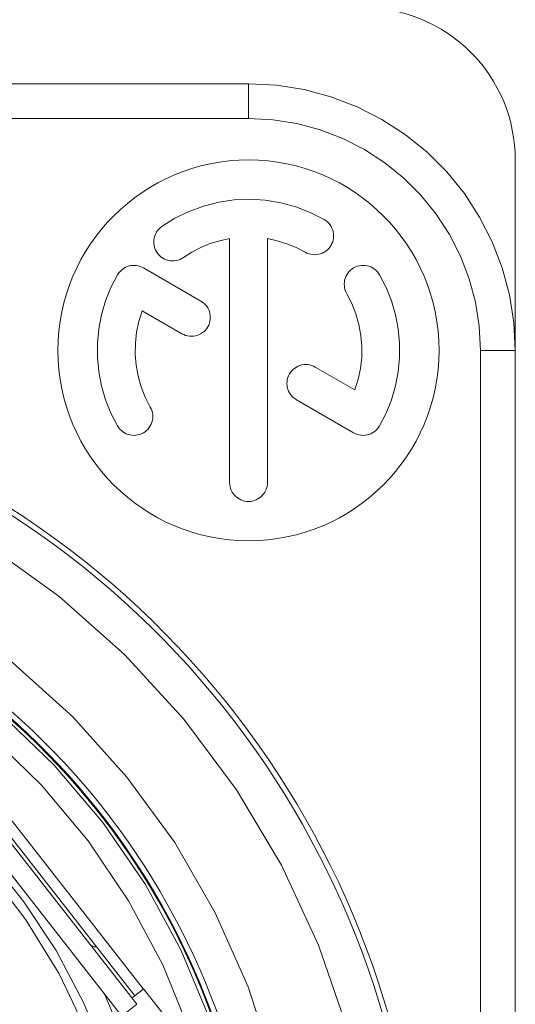
# Model space of a CAD drawing. Units: millimetres. Extents: x -1477 to 84, y -1619 to 795.
# Drawn here: x -120 to -113, y -1301 to -1288 of the extents above; entities that cross this region are included whole.
import ezdxf

# ---------------------------------------------------------------- set-up
doc = ezdxf.new("R2010")
doc.units = ezdxf.units.MM
doc.layers.get('0').update_dxf_attribs({"lineweight": 5})

# ---------------------------------------------------------------- blocks, each defined once
blk = doc.blocks.new('Ethercon')
at = {"color": 7, "linetype": 'Continuous'}
for p, q in [((9.5, 14.992), (4.239, 14.992)), ((9.5, 14.536), (9.5, 14.992)), ((9.5, 14.536), (4.662, 14.536)), ((9.252, 12.959), (9.252, 9.756)), ((9.748, 9.756), (9.748, 12.959)), ((8.874, 12.14), (8.121, 12.575)), ((8.105, 12.011), (8.626, 11.71)), ((10.895, 10.973), (10.376, 11.273)), ((10.128, 10.844), (10.879, 10.41)), ((8.12, 3.108), (5.565, 6.378)), ((8.033, 2.907), (5.438, 6.228)), ((8.006, 3.019), (5.451, 6.289)), ((7.836, 2.753), (5.241, 6.074)), ((8.124, 3.111), (8.006, 3.019)), ((8.395, 2.765), (8.124, 3.111)), ((7.85, 2.476), (7.616, 3.031)), ((7.968, 2.99), (8.006, 3.019)), ((8.033, 2.907), (7.836, 2.753))]:
    blk.add_line(p, q, dxfattribs=at)
at = {"color": 7, "linetype": 'Continuous', "flags": 128}
for points in [[(13, 11.492), (12.981, 11.858), (12.924, 12.22), (12.829, 12.574), (12.697, 12.916), (12.531, 13.242), (12.332, 13.55), (12.101, 13.834), (11.842, 14.093), (11.557, 14.324), (11.25, 14.523), (10.924, 14.69), (10.582, 14.821), (10.228, 14.916), (9.866, 14.973), (9.5, 14.992)], [(12.544, 11.492), (12.527, 11.81), (12.477, 12.125), (12.395, 12.433), (12.281, 12.73), (12.136, 13.014), (11.963, 13.281), (11.762, 13.529), (11.537, 13.754), (11.289, 13.955), (11.022, 14.128), (10.738, 14.273), (10.441, 14.387), (10.133, 14.47), (9.818, 14.52), (9.5, 14.536)], [(10.492, 13.21), (10.31, 13.303), (10.119, 13.377), (9.922, 13.431), (9.72, 13.464), (9.516, 13.476), (9.311, 13.467), (9.109, 13.437), (8.911, 13.387), (8.719, 13.316), (8.535, 13.226), (8.362, 13.117)], [(10.244, 12.781), (10.267, 12.769), (10.291, 12.76), (10.316, 12.753), (10.342, 12.749), (10.368, 12.748), (10.394, 12.749), (10.42, 12.753), (10.445, 12.76), (10.469, 12.769), (10.492, 12.781), (10.514, 12.795), (10.534, 12.811), (10.552, 12.83), (10.569, 12.85), (10.583, 12.872), (10.595, 12.895), (10.604, 12.919), (10.611, 12.944), (10.615, 12.97), (10.616, 12.996), (10.615, 13.022), (10.611, 13.047), (10.604, 13.072), (10.595, 13.097), (10.583, 13.12), (10.569, 13.141), (10.552, 13.162), (10.534, 13.18), (10.514, 13.196), (10.492, 13.21)], [(8.362, 13.117), (8.342, 13.102), (8.323, 13.083), (8.306, 13.064), (8.292, 13.042), (8.28, 13.019), (8.27, 12.995), (8.263, 12.97), (8.258, 12.945), (8.256, 12.919), (8.257, 12.893), (8.261, 12.867), (8.267, 12.842), (8.276, 12.817), (8.287, 12.794), (8.301, 12.772), (8.317, 12.752), (8.335, 12.733), (8.355, 12.716), (8.377, 12.702), (8.399, 12.69), (8.424, 12.68), (8.448, 12.673), (8.474, 12.668), (8.5, 12.666), (8.526, 12.667), (8.552, 12.671), (8.577, 12.677), (8.601, 12.686), (8.625, 12.697), (8.647, 12.711)], [(9.252, 12.959), (9.123, 12.932), (8.997, 12.893), (8.875, 12.843), (8.758, 12.782), (8.647, 12.711)], [(10.244, 12.781), (10.126, 12.842), (10.004, 12.892), (9.877, 12.932), (9.748, 12.959)], [(8.121, 12.575), (8.099, 12.586), (8.076, 12.595), (8.053, 12.602), (8.029, 12.606), (8.005, 12.608), (7.98, 12.608), (7.956, 12.605), (7.932, 12.6), (7.909, 12.592), (7.887, 12.583), (7.866, 12.571), (7.846, 12.557), (7.827, 12.541), (7.81, 12.524), (7.795, 12.505), (7.782, 12.484)], [(11.218, 12.484), (11.204, 12.506), (11.188, 12.526), (11.169, 12.545), (11.149, 12.561), (11.127, 12.575), (11.104, 12.587), (11.08, 12.596), (11.055, 12.603), (11.029, 12.607), (11.003, 12.608), (10.977, 12.607), (10.952, 12.603), (10.927, 12.596), (10.903, 12.587), (10.879, 12.575), (10.858, 12.561), (10.837, 12.545), (10.819, 12.526), (10.803, 12.506), (10.789, 12.484), (10.777, 12.461), (10.768, 12.437), (10.761, 12.412), (10.757, 12.386), (10.755, 12.36), (10.757, 12.334), (10.761, 12.309), (10.768, 12.284), (10.777, 12.259), (10.789, 12.236)], [(7.782, 12.484), (7.695, 12.316), (7.625, 12.141), (7.572, 11.96), (7.536, 11.775), (7.518, 11.587), (7.518, 11.398), (7.536, 11.21), (7.572, 11.025), (7.625, 10.843), (7.695, 10.668), (7.782, 10.5)], [(11.218, 10.5), (11.305, 10.668), (11.375, 10.843), (11.428, 11.025), (11.464, 11.21), (11.482, 11.398), (11.482, 11.587), (11.464, 11.775), (11.428, 11.96), (11.375, 12.141), (11.305, 12.316), (11.218, 12.484)], [(10.895, 10.973), (10.939, 11.112), (10.969, 11.254), (10.985, 11.399), (10.987, 11.544), (10.975, 11.689), (10.949, 11.832), (10.909, 11.972), (10.855, 12.107), (10.789, 12.236)], [(8.626, 11.71), (8.649, 11.699), (8.674, 11.689), (8.699, 11.683), (8.724, 11.679), (8.75, 11.677), (8.776, 11.679), (8.802, 11.683), (8.827, 11.689), (8.851, 11.699), (8.874, 11.71), (8.896, 11.725), (8.916, 11.741), (8.935, 11.759), (8.951, 11.779), (8.965, 11.801), (8.977, 11.824), (8.986, 11.849), (8.993, 11.874), (8.997, 11.899), (8.998, 11.925), (8.997, 11.951), (8.993, 11.977), (8.986, 12.002), (8.977, 12.026), (8.965, 12.049), (8.951, 12.071), (8.935, 12.091), (8.916, 12.109), (8.896, 12.126), (8.874, 12.14)], [(8.105, 12.011), (8.061, 11.873), (8.031, 11.73), (8.015, 11.586), (8.013, 11.44), (8.025, 11.296), (8.051, 11.153), (8.091, 11.013), (8.145, 10.878), (8.211, 10.748)], [(10.376, 11.273), (10.353, 11.285), (10.328, 11.294), (10.303, 11.301), (10.278, 11.305), (10.252, 11.306), (10.226, 11.305), (10.2, 11.301), (10.175, 11.294), (10.151, 11.285), (10.128, 11.273), (10.106, 11.259), (10.086, 11.243), (10.067, 11.224), (10.051, 11.204), (10.037, 11.182), (10.025, 11.159), (10.016, 11.135), (10.009, 11.11), (10.005, 11.084), (10.004, 11.058), (10.005, 11.032), (10.009, 11.007), (10.016, 10.982), (10.025, 10.957), (10.037, 10.934), (10.051, 10.913), (10.067, 10.892), (10.086, 10.874), (10.106, 10.858), (10.128, 10.844)], [(7.782, 10.5), (7.796, 10.479), (7.812, 10.458), (7.831, 10.44), (7.851, 10.424), (7.873, 10.41), (7.896, 10.398), (7.92, 10.388), (7.945, 10.382), (7.971, 10.378), (7.997, 10.376), (8.023, 10.378), (8.048, 10.382), (8.073, 10.388), (8.097, 10.398), (8.121, 10.41), (8.142, 10.424), (8.163, 10.44), (8.181, 10.458), (8.197, 10.479), (8.211, 10.5), (8.223, 10.523), (8.232, 10.548), (8.239, 10.573), (8.243, 10.598), (8.245, 10.624), (8.243, 10.65), (8.239, 10.676), (8.232, 10.701), (8.223, 10.725), (8.211, 10.748)], [(10.879, 10.41), (10.903, 10.398), (10.927, 10.388), (10.952, 10.382), (10.977, 10.378), (11.003, 10.376), (11.029, 10.378), (11.055, 10.382), (11.08, 10.388), (11.104, 10.398), (11.127, 10.41), (11.149, 10.424), (11.169, 10.44), (11.188, 10.458), (11.204, 10.479), (11.218, 10.5)], [(9.252, 9.756), (9.253, 9.73), (9.257, 9.705), (9.264, 9.68), (9.273, 9.655), (9.285, 9.632), (9.299, 9.611), (9.316, 9.59), (9.334, 9.572), (9.354, 9.556), (9.376, 9.542), (9.399, 9.53), (9.423, 9.52), (9.448, 9.514), (9.474, 9.51), (9.5, 9.508), (9.526, 9.51), (9.552, 9.514), (9.577, 9.52), (9.601, 9.53), (9.624, 9.542), (9.646, 9.556), (9.666, 9.572), (9.684, 9.59), (9.701, 9.611), (9.715, 9.632), (9.727, 9.655), (9.736, 9.68), (9.743, 9.705), (9.747, 9.73), (9.748, 9.756)], [(10.793, 2.594), (10.418, 3.685), (9.932, 4.733), (9.342, 5.724), (8.653, 6.65), (7.873, 7.5), (7.009, 8.266), (6.072, 8.939)], [(8.998, 2.701), (8.618, 3.612), (8.147, 4.48), (7.589, 5.295), (6.949, 6.047), (6.235, 6.729), (5.455, 7.334), (4.616, 7.856), (3.728, 8.287), (2.8, 8.625)], [(8.736, 2.541), (8.376, 3.424), (7.927, 4.265), (7.394, 5.055), (6.782, 5.786), (6.099, 6.45), (5.351, 7.041), (4.546, 7.551), (3.692, 7.976), (2.8, 8.311)], [(9.824, 2.123), (9.495, 3.135), (9.063, 4.108), (8.531, 5.03), (7.905, 5.891), (7.193, 6.682), (6.402, 7.394), (5.541, 8.02)], [(7.85, 0.956), (7.654, 1.767), (7.375, 2.554), (7.015, 3.307), (6.578, 4.018), (6.07, 4.68), (5.495, 5.286), (4.86, 5.828)], [(7.85, 1.489), (7.626, 2.223), (7.333, 2.933), (6.974, 3.612), (6.553, 4.253), (6.073, 4.852), (5.538, 5.403), (4.954, 5.901)], [(7.414, 3.699), (7.421, 3.691), (7.428, 3.684), (7.436, 3.678), (7.445, 3.673), (7.454, 3.668), (7.464, 3.665), (7.474, 3.662), (7.484, 3.661), (7.494, 3.66), (7.504, 3.661)]]:
    blk.add_lwpolyline(points, dxfattribs=at)
blk.add_lwpolyline([(13, -12.508), (13, 11.492), (12.544, 11.492), (12.544, -12.508)], close=True, dxfattribs=at)
for points in [[(-6.346, 9.44, 0.333298), (-11.328, -3.813, 0.333298), (0, -12.308, 0.333298), (11.328, -3.813, 0.333298), (6.346, 9.44)], [(-6.342, 9.359, 0.332824), (-11.254, -3.813, 0.332824), (0, -12.237, 0.332824), (11.254, -3.813, 0.332824), (6.342, 9.359)], [(-5.269, 7.601, 0.332134), (-9.272, -3.256, 0.332134), (0, -10.178, 0.332134), (9.272, -3.256, 0.332134), (5.269, 7.601)], [(-5.206, 7.558, 0.332568), (-9.209, -3.221, 0.332568), (0, -10.108, 0.332568), (9.209, -3.221, 0.332568), (5.206, 7.558)], [(-5.876, 7.069, 0.320602), (-9.072, -3.613, 0.320602), (0, -10.096, 0.320602), (9.072, -3.613, 0.320602), (5.876, 7.069)]]:
    blk.add_lwpolyline(points, format="xyb", dxfattribs=at)
at = {"color": 7, "linetype": 'Continuous', "lineweight": 5}
blk.add_circle((9.5, 11.492), 2.5, dxfattribs=at)

msp = doc.modelspace()

# ---------------------------------------------------------------- linework, layer by layer
at = {"color": 7, "linetype": 'Continuous', "lineweight": 5, "flags": 128}
msp.add_lwpolyline([(-117.263, -1287.986), (-115.263, -1287.986, -0.414214), (-113.263, -1289.986), (-113.263, -1441.986, -0.414214), (-115.263, -1443.986), (-117.263, -1443.986)], format="xyb", dxfattribs=at)

# ---------------------------------------------------------------- block references
msp.add_blockref('Ethercon', (-126.263, -1303.979))

doc.saveas('drawing.dxf')
